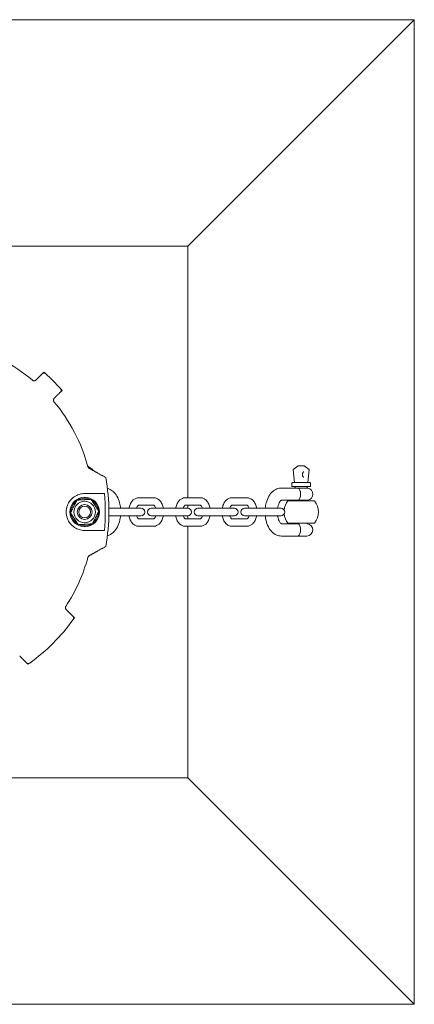
# Model space of a CAD drawing. Units: millimetres. Extents: x 0 to 1320, y 0 to 1471.
# Drawn here: x 240 to 400, y 0 to 400 of the extents above; entities that cross this region are included whole.
import ezdxf

# ---------------------------------------------------------------- set-up
doc = ezdxf.new("R2010")
doc.units = ezdxf.units.MM
doc.linetypes.add('Ciągła', pattern=[0])
doc.layers.add('Widoczne (ISO)', color=7, linetype='Ciągła', lineweight=50)

msp = doc.modelspace()

# ---------------------------------------------------------------- linework, layer by layer
at = {"layer": 'Widoczne (ISO)', "lineweight": 0}
for p, q in [((0, 400), (400, 400)), ((400, 400), (308, 308)), ((308, 308), (400, 400)), ((400, 400), (400, 0)), ((205.75, 308), (308, 308)), ((308, 308), (308, 205.75)), ((249.4, 256.83), (248.74, 256.16)), ((256.16, 248.74), (256.83, 249.4)), ((269.22, 217.29), (267.26, 218.64)), ((269.29, 216.96), (269.3, 217.1)), ((351.28, 211.95), (350.7, 217.1)), ((350.78, 217.29), (352.82, 218.7)), ((355.07, 218.73), (352.93, 218.73)), ((357.22, 217.29), (355.18, 218.7)), ((356.72, 211.95), (357.3, 217.1)), ((352.43, 209.75), (345.95, 209.75)), ((350.25, 211.75), (350.25, 210.55)), ((350.45, 211.95), (357.55, 211.95)), ((357.55, 210.35), (350.45, 210.35)), ((351.5, 210.15), (351.5, 209.75)), ((352.87, 209.7), (356.75, 209.7)), ((356.5, 210.15), (356.5, 209.7)), ((357.75, 211.75), (357.75, 210.55)), ((294.18, 205.75), (287.84, 205.75)), ((313.13, 205.75), (306.79, 205.75)), ((332.08, 205.75), (325.74, 205.75)), ((352.43, 204.75), (345.97, 204.75)), ((348.64, 204.5), (359.36, 204.5)), ((351.5, 204.75), (351.5, 204.5)), ((356.75, 204.8), (352.87, 204.8)), ((356.5, 204.8), (356.5, 204.5)), ((281.85, 201.5), (275.83, 201.5)), ((288.19, 201.5), (281.85, 201.5)), ((294.18, 202.75), (287.85, 202.75)), ((288.95, 201.5), (288.19, 201.5)), ((300.8, 201.5), (293.06, 201.5)), ((307.14, 201.5), (300.8, 201.5)), ((313.13, 202.75), (306.81, 202.75)), ((307.9, 201.5), (307.14, 201.5)), ((308, 202.75), (308, 201.5)), ((319.76, 201.5), (312.02, 201.5)), ((326.09, 201.5), (319.76, 201.5)), ((332.08, 202.75), (325.76, 202.75)), ((326.85, 201.5), (326.09, 201.5)), ((338.71, 201.5), (330.97, 201.5)), ((345.04, 201.5), (338.71, 201.5)), ((345.81, 201.5), (345.04, 201.5)), ((275.83, 198.5), (281.85, 198.5)), ((288.19, 198.5), (281.85, 198.5)), ((287.85, 197.25), (294.18, 197.25)), ((288.19, 198.5), (288.95, 198.5)), ((293.06, 198.5), (300.8, 198.5)), ((307.14, 198.5), (300.8, 198.5)), ((306.81, 197.25), (313.13, 197.25)), ((307.14, 198.5), (307.9, 198.5)), ((308, 198.5), (308, 197.25)), ((312.02, 198.5), (319.76, 198.5)), ((326.09, 198.5), (319.76, 198.5)), ((325.76, 197.25), (332.08, 197.25)), ((326.09, 198.5), (326.85, 198.5)), ((330.97, 198.5), (338.71, 198.5)), ((345.04, 198.5), (338.71, 198.5)), ((345.04, 198.5), (345.81, 198.5)), ((287.84, 194.25), (294.18, 194.25)), ((306.79, 194.25), (313.13, 194.25)), ((308, 194.25), (308, 92)), ((325.74, 194.25), (332.08, 194.25)), ((345.97, 195.25), (352.6, 195.25)), ((359.36, 195.5), (348.64, 195.5)), ((351.55, 195.26), (351.53, 195.5)), ((356.45, 195.26), (356.48, 195.5)), ((345.95, 190.25), (352.72, 190.25)), ((352.72, 190.25), (356.25, 190.25)), ((356.25, 190.25), (352.72, 190.25)), ((261.84, 157.04), (261.25, 157.63)), ((242.37, 138.75), (242.96, 138.16)), ((308, 92), (205.75, 92)), ((308, 92), (400, 0)), ((400, 0), (308, 92)), ((400, 0), (0, 0))]:
    msp.add_line(p, q, dxfattribs=at)
for radius in [6, 4.4, 3, 2.39]:
    msp.add_circle((266, 200), radius, dxfattribs=at)
for centre, radius, start, end in [((200, 200), 69.8, 50.0645, 74.7141), ((200, 200), 75.3, 48.2791, 48.998), ((200, 200), 75.3, 41.7209, 48.2791), ((200, 200), 75.3, 41.002, 41.7209), ((200, 200), 69.8, 15.2859, 39.9355), ((269.11, 217.13), 0.2, 353.5477, 55.3365), ((350.89, 217.13), 0.2, 124.6635, 186.4523), ((352.93, 218.53), 0.2, 90, 124.6635), ((355.07, 218.53), 0.2, 55.3365, 90), ((357.11, 217.13), 0.2, 353.5477, 55.3365), ((200, 200), 75.84, 349.3622, 10.6378), ((200, 200), 75.84, 349.3622, 10.6378), ((350.45, 211.75), 0.2, 90, 180), ((350.45, 210.55), 0.2, 180, 270), ((351.3, 210.15), 0.2, 0, 90), ((356.7, 210.15), 0.2, 90, 180), ((356.25, 207.25), 2.5, 281.537, 78.463), ((357.55, 211.75), 0.2, 0, 90), ((357.55, 210.55), 0.2, 270, 0), ((266, 200), 5.6, 126.4369, 179.9679), ((266, 200), 5.6, 66.4369, 119.9679), ((266, 200), 5.6, 6.4369, 59.9679), ((200, 200), 74.39, 354.2139, 5.7861), ((354, 200), 7, 139.9948, 173.1321), ((354, 200), 7, 319.9948, 40.0052), ((288.95, 200), 1.5, 270, 90), ((293.06, 200), 1.5, 90, 270), ((307.9, 200), 1.5, 270, 90), ((312.02, 200), 1.5, 90, 270), ((326.85, 200), 1.5, 270, 90), ((330.97, 200), 1.5, 90, 270), ((345.81, 200), 1.5, 270, 90), ((266, 200), 5.6, 186.4369, 239.9679), ((266, 200), 5.6, 306.4369, 359.9679), ((354, 200), 7, 186.8679, 220.0052), ((266, 200), 5.6, 246.4369, 299.9679), ((351.35, 195.24), 0.2, 2.8588, 5.7106), ((356.25, 192.75), 2.5, 270, 85.4112), ((356.65, 195.24), 0.2, 174.2894, 179.4381), ((200, 200), 69.8, 326.6939, 344.7141), ((200, 200), 75.3, 305.432, 324.568), ((200, 200), 75.3, 324.568, 325.212), ((200, 200), 75.3, 304.788, 305.432)]:
    msp.add_arc(centre, radius, start, end, dxfattribs=at)
for points, weights in [([(248.74, 256.16), (247.42, 254.84), (246.16, 253.58)], [1.00046282417, 1.00093081678, 1.00076356113]), ([(253.58, 246.16), (254.84, 247.42), (256.16, 248.74)], [1.00076355989, 1.00093081528, 1.00046282342]), ([(274.54, 214), (271.04, 215.97), (267.8, 217.79)], [1, 1.00205641027, 1.001301552]), ([(260.24, 199.68), (261.54, 202.25), (262.84, 204.83)], [1, 1.15470053838, 1]), ([(262.84, 204.83), (265.72, 204.99), (268.6, 205.15)], [1, 1.15470053838, 1]), ([(267.3, 207.5), (270.5, 207.5), (274.02, 207.5)], [1.00000021453, 1.00111975, 1]), ([(268.6, 205.15), (270.18, 202.74), (271.76, 200.32)], [1, 1.15470053838, 1]), ([(271.76, 200.32), (270.46, 197.75), (269.16, 195.17)], [1, 1.15470053838, 1]), ([(263.4, 194.85), (261.82, 197.26), (260.24, 199.68)], [1, 1.15470053838, 1]), ([(269.16, 195.17), (266.28, 195.01), (263.4, 194.85)], [1, 1.15470053838, 1]), ([(274.02, 192.5), (270.5, 192.5), (267.3, 192.5)], [1, 1.00111974998, 1.00000021453]), ([(267.8, 182.21), (271.04, 184.03), (274.54, 186)], [1.001301552, 1.00205641027, 1]), ([(261.25, 157.63), (259.82, 159.06), (258.46, 160.42)], [1.00044779914, 1.00098001635, 1.00077537223]), ([(239.58, 141.54), (240.94, 140.18), (242.37, 138.75)], [1.00077537223, 1.00098001634, 1.00044779914])]:
    msp.add_rational_spline(points, weights, degree=2, dxfattribs=at)
for points, knots in [([(248.74, 256.16), (248.89, 256.31), (249.1, 256.44), (249.44, 256.46), (249.51, 256.46), (249.68, 256.43), (249.76, 256.42), (249.91, 256.34), (249.95, 256.32), (250.01, 256.29), (250.03, 256.27), (250.07, 256.24), (250.09, 256.22), (250.11, 256.2)], [1.1639367, 1.1639367, 1.1639367, 1.1639367, 1.5106332, 1.5106332, 1.5842294, 1.5842294, 1.6578255, 1.6578255, 1.675791, 1.675791, 1.6847737, 1.6847737, 1.6937564, 1.6937564, 1.6937564, 1.6937564]), ([(244.81, 253.52), (244.82, 253.51), (244.83, 253.5), (244.86, 253.48), (244.88, 253.47), (244.92, 253.44), (244.94, 253.42), (245.09, 253.34), (245.18, 253.32), (245.39, 253.28), (245.49, 253.28), (245.68, 253.31), (245.77, 253.34), (245.97, 253.42), (246.07, 253.5), (246.16, 253.58)], [1.7016744, 1.7016744, 1.7016744, 1.7016744, 1.70705, 1.70705, 1.7124257, 1.7124257, 1.723177, 1.723177, 1.7886889, 1.7886889, 1.9073888, 1.9073888, 2.0260886, 2.0260886, 2.2214409, 2.2214409, 2.2214409, 2.2214409]), ([(256.2, 250.11), (256.22, 250.09), (256.24, 250.07), (256.27, 250.03), (256.29, 250.01), (256.32, 249.95), (256.34, 249.91), (256.42, 249.76), (256.43, 249.68), (256.46, 249.51), (256.46, 249.44), (256.44, 249.1), (256.31, 248.89), (256.16, 248.74)], [1.6937564, 1.6937564, 1.6937564, 1.6937564, 1.7027391, 1.7027391, 1.7117218, 1.7117218, 1.7296872, 1.7296872, 1.8032834, 1.8032834, 1.8768796, 1.8768796, 2.223576, 2.223576, 2.223576, 2.223576]), ([(253.58, 246.16), (253.5, 246.07), (253.42, 245.97), (253.34, 245.77), (253.31, 245.68), (253.28, 245.49), (253.28, 245.39), (253.32, 245.18), (253.34, 245.09), (253.42, 244.94), (253.44, 244.92), (253.47, 244.88), (253.48, 244.86), (253.5, 244.83), (253.51, 244.82), (253.52, 244.81)], [1.1819078, 1.1819078, 1.1819078, 1.1819078, 1.3772601, 1.3772601, 1.49596, 1.49596, 1.6146598, 1.6146598, 1.6801717, 1.6801717, 1.690923, 1.690923, 1.6962987, 1.6962987, 1.7016744, 1.7016744, 1.7016744, 1.7016744]), ([(267.33, 218.4), (267.34, 218.38), (267.34, 218.37), (267.35, 218.33), (267.36, 218.32), (267.37, 218.27), (267.39, 218.25), (267.46, 218.09), (267.53, 218.02), (267.66, 217.89), (267.73, 217.83), (267.8, 217.79)], [1.7016744, 1.7016744, 1.7016744, 1.7016744, 1.70705, 1.70705, 1.7124257, 1.7124257, 1.723177, 1.723177, 1.7886889, 1.7886889, 1.8889696, 1.8889696, 1.8889696, 1.8889696]), ([(355.07, 214.15), (355.03, 214.15), (355, 214.16), (354.91, 214.2), (354.85, 214.25), (354.75, 214.37), (354.7, 214.45), (354.63, 214.62), (354.59, 214.72), (354.55, 214.93), (354.53, 215.05), (354.52, 215.28), (354.53, 215.4), (354.56, 215.63), (354.58, 215.74), (354.65, 215.94), (354.69, 216.03), (354.78, 216.17), (354.82, 216.22), (354.92, 216.31), (354.96, 216.33), (355.03, 216.35), (355.05, 216.35), (355.07, 216.35)], [0, 0, 0, 0, 0.265089, 0.265089, 0.620957, 0.620957, 0.910485, 0.910485, 1.202052, 1.202052, 1.499353, 1.499353, 1.799469, 1.799469, 2.098564, 2.098564, 2.392947, 2.392947, 2.681834, 2.681834, 2.982425, 2.982425, 3.141593, 3.141593, 3.141593, 3.141593]), ([(275.23, 209.61), (275.45, 209.55), (275.67, 209.48), (276.52, 209.14), (277.08, 208.78), (278.19, 207.8), (278.69, 207.15), (279.59, 205.61), (279.96, 204.69), (280.41, 203), (280.54, 202.25), (280.61, 201.5)], [0.140442, 0.140442, 0.140442, 0.140442, 0.222856, 0.222856, 0.468067, 0.468067, 0.774233, 0.774233, 1.134247, 1.134247, 1.397349, 1.397349, 1.397349, 1.397349]), ([(345.95, 209.75), (345.32, 209.75), (344.69, 209.62), (343.48, 209.14), (342.92, 208.78), (341.81, 207.8), (341.31, 207.15), (340.41, 205.61), (340.04, 204.69), (339.59, 203), (339.46, 202.25), (339.39, 201.5)], [0, 0, 0, 0, 0.222856, 0.222856, 0.468067, 0.468067, 0.774233, 0.774233, 1.134247, 1.134247, 1.397349, 1.397349, 1.397349, 1.397349]), ([(352.87, 204.8), (352.96, 204.85), (353.06, 204.95), (353.27, 205.23), (353.38, 205.42), (353.56, 205.89), (353.63, 206.14), (353.72, 206.68), (353.75, 206.96), (353.75, 207.54), (353.72, 207.82), (353.63, 208.36), (353.56, 208.61), (353.38, 209.08), (353.27, 209.27), (353.06, 209.55), (352.96, 209.65), (352.87, 209.7)], [0.0674964, 0.0674964, 0.0674964, 0.0674964, 0.170345, 0.170345, 0.2778058, 0.2778058, 0.3739298, 0.3739298, 0.4654254, 0.4654254, 0.556921, 0.556921, 0.6530449, 0.6530449, 0.7605058, 0.7605058, 0.8633544, 0.8633544, 0.8633544, 0.8633544]), ([(260.09, 195.38), (259.64, 195.96), (259.26, 196.63), (258.66, 198.2), (258.5, 199.13), (258.5, 200.87), (258.66, 201.8), (259.26, 203.37), (259.64, 204.04), (260.09, 204.62)], [3.0525969, 3.0525969, 3.0525969, 3.0525969, 3.2686701, 3.2686701, 3.5293299, 3.5293299, 3.7899896, 3.7899896, 4.0060628, 4.0060628, 4.0060628, 4.0060628]), ([(260.09, 204.62), (260.57, 205.23), (261.12, 205.74), (262.41, 206.64), (263.11, 206.96), (264.6, 207.42), (265.34, 207.5), (265.97, 207.5), (265.98, 207.5), (266, 207.5)], [-1.3505226, -1.3505226, -1.3505226, -1.3505226, -1.0797871, -1.0797871, -0.7710551, -0.7710551, -0.3959657, -0.3959657, -0.3854268, -0.3854268, -0.3854268, -0.3854268]), ([(266, 207.5), (266.27, 207.5), (266.5, 207.5), (266.92, 207.5), (267.13, 207.5), (267.27, 207.5), (267.28, 207.5), (267.3, 207.5)], [5.4360373, 5.4360373, 5.4360373, 5.4360373, 5.5802392, 5.5802392, 5.7649572, 5.7649572, 5.7845635, 5.7845635, 5.7845635, 5.7845635]), ([(287.84, 205.75), (287.46, 205.75), (287.09, 205.67), (286.38, 205.39), (286.05, 205.18), (285.39, 204.6), (285.1, 204.22), (284.57, 203.32), (284.35, 202.77), (284.13, 201.97), (284.08, 201.74), (284.04, 201.5)], [1.570796, 1.570796, 1.570796, 1.570796, 1.792782, 1.792782, 2.036946, 2.036946, 2.342064, 2.342064, 2.702388, 2.702388, 2.844982, 2.844982, 2.844982, 2.844982]), ([(297.97, 201.5), (297.87, 202.08), (297.71, 202.64), (297.25, 203.7), (296.95, 204.2), (296.22, 205), (295.79, 205.32), (294.95, 205.67), (294.56, 205.75), (294.18, 205.75)], [6.579796, 6.579796, 6.579796, 6.579796, 6.930203, 6.930203, 7.296659, 7.296659, 7.62447, 7.62447, 7.853982, 7.853982, 7.853982, 7.853982]), ([(306.79, 205.75), (306.42, 205.75), (306.04, 205.67), (305.33, 205.39), (305, 205.18), (304.35, 204.6), (304.05, 204.22), (303.52, 203.32), (303.3, 202.77), (303.09, 201.97), (303.03, 201.74), (302.99, 201.5)], [1.570796, 1.570796, 1.570796, 1.570796, 1.792782, 1.792782, 2.036946, 2.036946, 2.342064, 2.342064, 2.702388, 2.702388, 2.844982, 2.844982, 2.844982, 2.844982]), ([(316.93, 201.5), (316.82, 202.08), (316.66, 202.64), (316.21, 203.7), (315.91, 204.2), (315.17, 205), (314.75, 205.32), (313.9, 205.67), (313.51, 205.75), (313.13, 205.75)], [6.579796, 6.579796, 6.579796, 6.579796, 6.930203, 6.930203, 7.296659, 7.296659, 7.62447, 7.62447, 7.853982, 7.853982, 7.853982, 7.853982]), ([(325.74, 205.75), (325.37, 205.75), (325, 205.67), (324.28, 205.39), (323.95, 205.18), (323.3, 204.6), (323, 204.22), (322.47, 203.32), (322.25, 202.77), (322.04, 201.97), (321.99, 201.74), (321.95, 201.5)], [1.570796, 1.570796, 1.570796, 1.570796, 1.792782, 1.792782, 2.036946, 2.036946, 2.342064, 2.342064, 2.702388, 2.702388, 2.844982, 2.844982, 2.844982, 2.844982]), ([(335.88, 201.5), (335.78, 202.08), (335.62, 202.64), (335.16, 203.7), (334.86, 204.2), (334.12, 205), (333.7, 205.32), (332.85, 205.67), (332.47, 205.75), (332.08, 205.75)], [6.579796, 6.579796, 6.579796, 6.579796, 6.930203, 6.930203, 7.296659, 7.296659, 7.62447, 7.62447, 7.853982, 7.853982, 7.853982, 7.853982]), ([(345.97, 204.75), (345.97, 204.75), (345.95, 204.75), (345.84, 204.68), (345.7, 204.58), (345.39, 204.21), (345.24, 203.98), (344.95, 203.41), (344.8, 203.05), (344.58, 202.3), (344.49, 201.91), (344.42, 201.5)], [0.136707, 0.136707, 0.136707, 0.136707, 0.314159, 0.314159, 0.602728, 0.602728, 0.839442, 0.839442, 1.085889, 1.085889, 1.308714, 1.308714, 1.308714, 1.308714]), ([(287.86, 202.75), (287.86, 202.75), (287.85, 202.75), (287.79, 202.72), (287.71, 202.66), (287.54, 202.45), (287.46, 202.33), (287.29, 202), (287.2, 201.8), (287.13, 201.55), (287.12, 201.52), (287.11, 201.5)], [1.7340504, 1.7340504, 1.7340504, 1.7340504, 1.8849556, 1.8849556, 2.170775, 2.170775, 2.4051644, 2.4051644, 2.6493633, 2.6493633, 2.6740658, 2.6740658, 2.6740658, 2.6740658]), ([(294.9, 201.5), (294.87, 201.6), (294.84, 201.7), (294.72, 202.01), (294.63, 202.19), (294.46, 202.48), (294.37, 202.58), (294.24, 202.71), (294.19, 202.74), (294.16, 202.75), (294.16, 202.75), (294.16, 202.75)], [6.7507122, 6.7507122, 6.7507122, 6.7507122, 6.8578152, 6.8578152, 7.112048, 7.112048, 7.3508909, 7.3508909, 7.5885991, 7.5885991, 7.6199779, 7.6199779, 7.6199779, 7.6199779]), ([(306.81, 202.75), (306.81, 202.75), (306.8, 202.75), (306.74, 202.72), (306.67, 202.66), (306.5, 202.45), (306.41, 202.33), (306.24, 202), (306.16, 201.8), (306.08, 201.55), (306.07, 201.52), (306.07, 201.5)], [1.7340504, 1.7340504, 1.7340504, 1.7340504, 1.8849556, 1.8849556, 2.170775, 2.170775, 2.4051644, 2.4051644, 2.6493633, 2.6493633, 2.6740658, 2.6740658, 2.6740658, 2.6740658]), ([(313.85, 201.5), (313.82, 201.6), (313.79, 201.7), (313.68, 202.01), (313.58, 202.19), (313.41, 202.48), (313.32, 202.58), (313.19, 202.71), (313.14, 202.74), (313.12, 202.75), (313.11, 202.75), (313.11, 202.75)], [6.7507122, 6.7507122, 6.7507122, 6.7507122, 6.8578152, 6.8578152, 7.112048, 7.112048, 7.3508909, 7.3508909, 7.5885991, 7.5885991, 7.6199779, 7.6199779, 7.6199779, 7.6199779]), ([(325.76, 202.75), (325.76, 202.75), (325.76, 202.75), (325.7, 202.72), (325.62, 202.66), (325.45, 202.45), (325.36, 202.33), (325.19, 202), (325.11, 201.8), (325.03, 201.55), (325.03, 201.52), (325.02, 201.5)], [1.7340504, 1.7340504, 1.7340504, 1.7340504, 1.8849556, 1.8849556, 2.170775, 2.170775, 2.4051644, 2.4051644, 2.6493633, 2.6493633, 2.6740658, 2.6740658, 2.6740658, 2.6740658]), ([(332.8, 201.5), (332.77, 201.6), (332.74, 201.7), (332.63, 202.01), (332.54, 202.19), (332.36, 202.48), (332.28, 202.58), (332.14, 202.71), (332.09, 202.74), (332.07, 202.75), (332.07, 202.75), (332.06, 202.75)], [6.7507122, 6.7507122, 6.7507122, 6.7507122, 6.8578152, 6.8578152, 7.112048, 7.112048, 7.3508909, 7.3508909, 7.5885991, 7.5885991, 7.6199779, 7.6199779, 7.6199779, 7.6199779]), ([(280.61, 198.5), (280.58, 198.18), (280.54, 197.86), (280.31, 196.52), (280.04, 195.54), (279.25, 193.72), (278.74, 192.88), (277.5, 191.52), (276.78, 190.97), (275.71, 190.53), (275.47, 190.46), (275.23, 190.39)], [1.744244, 1.744244, 1.744244, 1.744244, 1.856791, 1.856791, 2.217876, 2.217876, 2.583528, 2.583528, 2.911733, 2.911733, 3.00115, 3.00115, 3.00115, 3.00115]), ([(284.04, 198.5), (284.14, 197.92), (284.3, 197.36), (284.76, 196.3), (285.06, 195.8), (285.8, 195), (286.22, 194.68), (287.07, 194.33), (287.45, 194.25), (287.84, 194.25)], [3.438204, 3.438204, 3.438204, 3.438204, 3.78861, 3.78861, 4.155066, 4.155066, 4.482877, 4.482877, 4.712389, 4.712389, 4.712389, 4.712389]), ([(287.11, 198.5), (287.14, 198.4), (287.18, 198.3), (287.29, 197.99), (287.38, 197.81), (287.56, 197.52), (287.64, 197.42), (287.78, 197.29), (287.83, 197.26), (287.86, 197.25), (287.86, 197.25), (287.86, 197.25)], [3.6091195, 3.6091195, 3.6091195, 3.6091195, 3.7162225, 3.7162225, 3.9704554, 3.9704554, 4.2092983, 4.2092983, 4.4470065, 4.4470065, 4.5491349, 4.5491349, 4.5491349, 4.5491349]), ([(294.16, 197.25), (294.16, 197.25), (294.17, 197.26), (294.22, 197.28), (294.3, 197.34), (294.47, 197.55), (294.56, 197.67), (294.73, 198), (294.81, 198.2), (294.89, 198.45), (294.89, 198.48), (294.9, 198.5)], [4.9463927, 4.9463927, 4.9463927, 4.9463927, 5.0265482, 5.0265482, 5.3123676, 5.3123676, 5.546757, 5.546757, 5.7909559, 5.7909559, 5.8156584, 5.8156584, 5.8156584, 5.8156584]), ([(294.18, 194.25), (294.55, 194.25), (294.92, 194.33), (295.63, 194.61), (295.97, 194.82), (296.62, 195.4), (296.92, 195.78), (297.45, 196.68), (297.67, 197.23), (297.88, 198.03), (297.93, 198.26), (297.97, 198.5)], [4.712389, 4.712389, 4.712389, 4.712389, 4.934374, 4.934374, 5.178539, 5.178539, 5.483657, 5.483657, 5.843981, 5.843981, 5.986574, 5.986574, 5.986574, 5.986574]), ([(302.99, 198.5), (303.09, 197.92), (303.25, 197.36), (303.71, 196.3), (304.01, 195.8), (304.75, 195), (305.17, 194.68), (306.02, 194.33), (306.4, 194.25), (306.79, 194.25)], [3.438204, 3.438204, 3.438204, 3.438204, 3.78861, 3.78861, 4.155066, 4.155066, 4.482877, 4.482877, 4.712389, 4.712389, 4.712389, 4.712389]), ([(306.07, 198.5), (306.1, 198.4), (306.13, 198.3), (306.24, 197.99), (306.33, 197.81), (306.51, 197.52), (306.59, 197.42), (306.73, 197.29), (306.78, 197.26), (306.81, 197.25), (306.81, 197.25), (306.81, 197.25)], [3.6091195, 3.6091195, 3.6091195, 3.6091195, 3.7162225, 3.7162225, 3.9704554, 3.9704554, 4.2092983, 4.2092983, 4.4470065, 4.4470065, 4.5491349, 4.5491349, 4.5491349, 4.5491349]), ([(313.11, 197.25), (313.12, 197.25), (313.12, 197.26), (313.17, 197.28), (313.25, 197.34), (313.42, 197.55), (313.51, 197.67), (313.68, 198), (313.76, 198.2), (313.84, 198.45), (313.84, 198.48), (313.85, 198.5)], [4.9463927, 4.9463927, 4.9463927, 4.9463927, 5.0265482, 5.0265482, 5.3123676, 5.3123676, 5.546757, 5.546757, 5.7909559, 5.7909559, 5.8156584, 5.8156584, 5.8156584, 5.8156584]), ([(313.13, 194.25), (313.5, 194.25), (313.87, 194.33), (314.59, 194.61), (314.92, 194.82), (315.57, 195.4), (315.87, 195.78), (316.4, 196.68), (316.62, 197.23), (316.83, 198.03), (316.88, 198.26), (316.93, 198.5)], [4.712389, 4.712389, 4.712389, 4.712389, 4.934374, 4.934374, 5.178539, 5.178539, 5.483657, 5.483657, 5.843981, 5.843981, 5.986574, 5.986574, 5.986574, 5.986574]), ([(321.95, 198.5), (322.05, 197.92), (322.21, 197.36), (322.66, 196.3), (322.96, 195.8), (323.7, 195), (324.12, 194.68), (324.97, 194.33), (325.36, 194.25), (325.74, 194.25)], [3.438204, 3.438204, 3.438204, 3.438204, 3.78861, 3.78861, 4.155066, 4.155066, 4.482877, 4.482877, 4.712389, 4.712389, 4.712389, 4.712389]), ([(325.02, 198.5), (325.05, 198.4), (325.08, 198.3), (325.19, 197.99), (325.29, 197.81), (325.46, 197.52), (325.55, 197.42), (325.68, 197.29), (325.73, 197.26), (325.76, 197.25), (325.76, 197.25), (325.76, 197.25)], [3.6091195, 3.6091195, 3.6091195, 3.6091195, 3.7162225, 3.7162225, 3.9704554, 3.9704554, 4.2092983, 4.2092983, 4.4470065, 4.4470065, 4.5491349, 4.5491349, 4.5491349, 4.5491349]), ([(332.06, 197.25), (332.07, 197.25), (332.08, 197.26), (332.13, 197.28), (332.2, 197.34), (332.37, 197.55), (332.46, 197.67), (332.63, 198), (332.71, 198.2), (332.79, 198.45), (332.8, 198.48), (332.8, 198.5)], [4.9463927, 4.9463927, 4.9463927, 4.9463927, 5.0265482, 5.0265482, 5.3123676, 5.3123676, 5.546757, 5.546757, 5.7909559, 5.7909559, 5.8156584, 5.8156584, 5.8156584, 5.8156584]), ([(332.08, 194.25), (332.45, 194.25), (332.83, 194.33), (333.54, 194.61), (333.87, 194.82), (334.52, 195.4), (334.82, 195.78), (335.35, 196.68), (335.57, 197.23), (335.79, 198.03), (335.84, 198.26), (335.88, 198.5)], [4.712389, 4.712389, 4.712389, 4.712389, 4.934374, 4.934374, 5.178539, 5.178539, 5.483657, 5.483657, 5.843981, 5.843981, 5.986574, 5.986574, 5.986574, 5.986574]), ([(339.39, 198.5), (339.42, 198.18), (339.46, 197.86), (339.69, 196.52), (339.96, 195.54), (340.75, 193.72), (341.26, 192.88), (342.5, 191.52), (343.22, 190.97), (344.65, 190.39), (345.3, 190.25), (345.95, 190.25)], [1.744244, 1.744244, 1.744244, 1.744244, 1.856791, 1.856791, 2.217876, 2.217876, 2.583528, 2.583528, 2.911733, 2.911733, 3.141593, 3.141593, 3.141593, 3.141593]), ([(344.42, 198.5), (344.44, 198.39), (344.46, 198.29), (344.57, 197.71), (344.7, 197.26), (344.98, 196.5), (345.14, 196.18), (345.45, 195.7), (345.6, 195.53), (345.83, 195.32), (345.91, 195.27), (345.97, 195.25), (345.97, 195.25), (345.97, 195.25)], [1.832878, 1.832878, 1.832878, 1.832878, 1.890455, 1.890455, 2.158278, 2.158278, 2.413437, 2.413437, 2.653709, 2.653709, 2.895205, 2.895205, 3.004886, 3.004886, 3.004886, 3.004886]), ([(266, 192.5), (265.9, 192.5), (265.8, 192.5), (265.15, 192.53), (264.5, 192.61), (263.17, 193.02), (262.53, 193.31), (261.23, 194.15), (260.61, 194.71), (260.09, 195.38)], [-0.8486636, -0.8486636, -0.8486636, -0.8486636, -0.7923078, -0.7923078, -0.505767, -0.505767, -0.2596533, -0.2596533, 0, 0, 0, 0]), ([(267.3, 192.5), (267.28, 192.5), (267.27, 192.5), (267.13, 192.5), (266.92, 192.5), (266.5, 192.5), (266.27, 192.5), (266, 192.5)], [0.1651117, 0.1651117, 0.1651117, 0.1651117, 0.184718, 0.184718, 0.369436, 0.369436, 0.5136379, 0.5136379, 0.5136379, 0.5136379]), ([(352.72, 190.25), (352.72, 190.25), (352.72, 190.25), (352.74, 190.25), (352.76, 190.25), (352.88, 190.29), (353.02, 190.4), (353.27, 190.73), (353.38, 190.92), (353.56, 191.39), (353.63, 191.64), (353.72, 192.18), (353.75, 192.46), (353.75, 193.04), (353.72, 193.32), (353.63, 193.86), (353.56, 194.11), (353.38, 194.58), (353.27, 194.77), (353.02, 195.1), (352.88, 195.21), (352.78, 195.24), (352.77, 195.24), (352.77, 195.24)], [-0.0007248, -0.0007248, -0.0007248, -0.0007248, 0, 0, 0.0312905, 0.0312905, 0.170345, 0.170345, 0.2778058, 0.2778058, 0.3739298, 0.3739298, 0.4654254, 0.4654254, 0.556921, 0.556921, 0.6530449, 0.6530449, 0.7605058, 0.7605058, 0.8995603, 0.8995603, 0.9038387, 0.9038387, 0.9038387, 0.9038387]), ([(267.8, 182.21), (267.73, 182.17), (267.66, 182.11), (267.53, 181.98), (267.46, 181.91), (267.39, 181.75), (267.37, 181.73), (267.36, 181.68), (267.35, 181.67), (267.34, 181.63), (267.34, 181.62), (267.33, 181.6)], [1.5143791, 1.5143791, 1.5143791, 1.5143791, 1.6146598, 1.6146598, 1.6801717, 1.6801717, 1.690923, 1.690923, 1.6962987, 1.6962987, 1.7016744, 1.7016744, 1.7016744, 1.7016744]), ([(258.34, 161.67), (258.33, 161.66), (258.32, 161.64), (258.3, 161.61), (258.29, 161.6), (258.27, 161.55), (258.26, 161.53), (258.19, 161.37), (258.18, 161.27), (258.16, 161.07), (258.18, 160.96), (258.23, 160.78), (258.26, 160.7), (258.35, 160.54), (258.41, 160.47), (258.46, 160.42)], [1.7016744, 1.7016744, 1.7016744, 1.7016744, 1.70705, 1.70705, 1.7124257, 1.7124257, 1.723177, 1.723177, 1.7886889, 1.7886889, 1.9073888, 1.9073888, 2.0260886, 2.0260886, 2.1585525, 2.1585525, 2.1585525, 2.1585525]), ([(261.25, 157.63), (261.38, 157.5), (261.48, 157.33), (261.54, 157.04), (261.54, 156.97), (261.54, 156.81), (261.53, 156.72), (261.47, 156.56), (261.46, 156.52), (261.43, 156.46), (261.41, 156.44), (261.39, 156.39), (261.37, 156.37), (261.35, 156.35)], [1.2232207, 1.2232207, 1.2232207, 1.2232207, 1.5106332, 1.5106332, 1.5842294, 1.5842294, 1.6578255, 1.6578255, 1.675791, 1.675791, 1.6847737, 1.6847737, 1.6937564, 1.6937564, 1.6937564, 1.6937564]), ([(243.65, 138.65), (243.63, 138.63), (243.61, 138.61), (243.56, 138.59), (243.54, 138.57), (243.48, 138.54), (243.44, 138.53), (243.28, 138.47), (243.19, 138.46), (243.03, 138.46), (242.96, 138.46), (242.67, 138.52), (242.5, 138.62), (242.37, 138.75)], [1.6937564, 1.6937564, 1.6937564, 1.6937564, 1.7027391, 1.7027391, 1.7117218, 1.7117218, 1.7296872, 1.7296872, 1.8032834, 1.8032834, 1.8768796, 1.8768796, 2.164292, 2.164292, 2.164292, 2.164292])]:
    msp.add_open_spline(points, degree=3, knots=knots, dxfattribs=at)
for points in [[(352.87, 209.7), (352.71, 209.73), (352.57, 209.75), (352.43, 209.75)], [(352.43, 204.75), (352.57, 204.75), (352.71, 204.77), (352.87, 204.8)]]:
    msp.add_open_spline(points, degree=3, dxfattribs=at)

doc.saveas('drawing.dxf')
